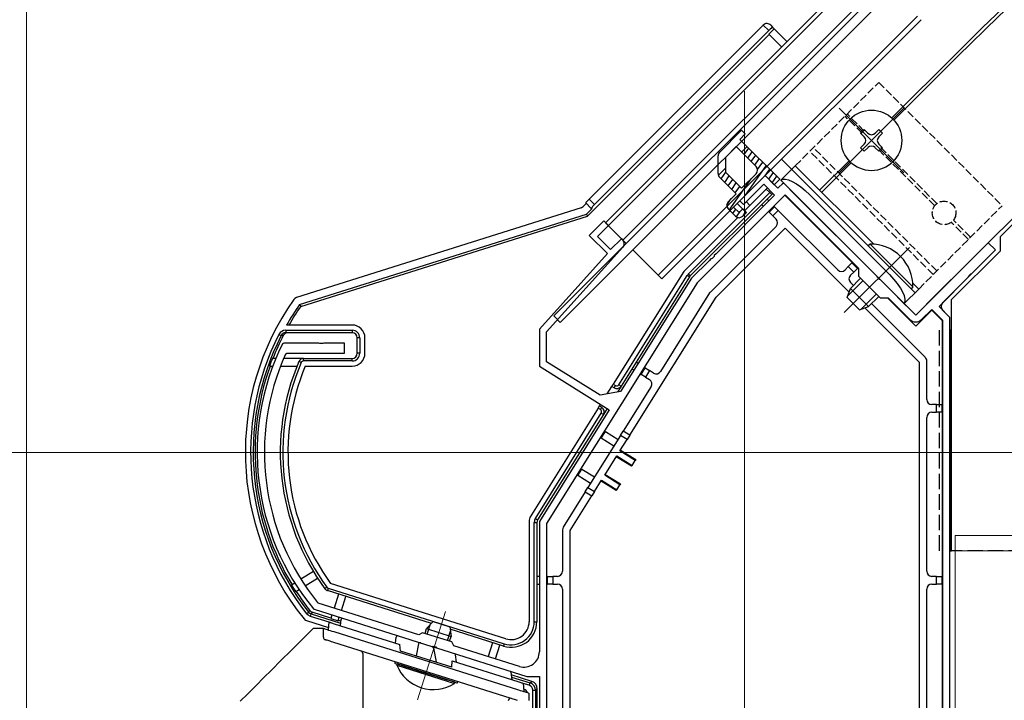
# Model space of a CAD drawing. Extents: x 0 to 1980, y 0 to 3206.
# Drawn here: x 857 to 1049, y 2178 to 2311 of the extents above; entities that cross this region are included whole.
import ezdxf

# ---------------------------------------------------------------- set-up
doc = ezdxf.new("R2010")
doc.units = 0
doc.linetypes.add('YHIDDEN_1', pattern=[4, 3, -1])
for name, color, linetype, lineweight in [('YKK_11', 7, 'CONTINUOUS', 30), ('YKK_12', 2, 'CONTINUOUS', 13), ('YKK_13', 4, 'CONTINUOUS', 30), ('YKK_D', 6, 'CONTINUOUS', 13)]:
    doc.layers.add(name, color=color, linetype=linetype, lineweight=lineweight)

msp = doc.modelspace()

# ---------------------------------------------------------------- linework, layer by layer
at = {"layer": 'YKK_11', "linetype": 'ByBlock', "lineweight": -2, "ltscale": 0.5}
for p, q in [((1002.73, 2280.76), (997.78, 2275.81)), ((1005.2, 2278.28), (1002.73, 2280.76)), ((998.48, 2275.1), (1002.44, 2279.06)), ((1002.44, 2279.06), (1004.56, 2276.94)), ((1006.26, 2279.35), (1005.2, 2278.28)), ((1008.78, 2276.82), (1006.26, 2279.35)), ((1006.61, 2277.01), (989.46, 2259.85)), ((1004.56, 2276.94), (993.14, 2265.52)), ((1020.97, 2262.66), (1006.61, 2277.01)), ((1024.53, 2261.07), (1008.78, 2276.82)), ((997.78, 2275.81), (998.48, 2275.1)), ((971.26, 2271.92), (968.43, 2269.09)), ((970.06, 2268.88), (972.18, 2271)), ((972.18, 2271), (971.26, 2271.92)), ((968.43, 2269.09), (971.97, 2265.55)), ((972.6, 2266.33), (970.06, 2268.88)), ((974.72, 2268.46), (972.6, 2266.33)), ((974.97, 2268.21), (974.72, 2268.46)), ((960.12, 2250.29), (975.01, 2266.83)), ((1046.21, 2267.68), (1032.07, 2253.54)), ((1043, 2261.64), (1047.63, 2266.26)), ((1047.63, 2266.26), (1046.21, 2267.68)), ((971.97, 2265.55), (958.72, 2250.83)), ((992.15, 2264.53), (991.86, 2264.23)), ((992.36, 2264.57), (992.15, 2264.53)), ((992.75, 2264.96), (992.36, 2264.57)), ((992.8, 2265.17), (992.75, 2264.96)), ((993.14, 2265.52), (992.8, 2265.17)), ((991.86, 2264.23), (988.35, 2260.73)), ((1020.97, 2261.1), (1020.97, 2262.66)), ((988.35, 2260.73), (974.55, 2238.64)), ((1025.21, 2256.86), (1020.97, 2261.1)), ((1024.58, 2260.86), (1024.53, 2261.07)), ((1024.97, 2260.47), (1024.58, 2260.86)), ((1036.6, 2255.23), (1042.35, 2260.99)), ((1042.35, 2260.99), (1042.4, 2261.2)), ((1042.4, 2261.2), (1042.79, 2261.59)), ((1042.79, 2261.59), (1043, 2261.64)), ((989.46, 2259.85), (960.12, 2212.9)), ((1025.18, 2260.42), (1024.97, 2260.47)), ((1032.07, 2253.54), (1025.18, 2260.42)), ((1026.77, 2256.86), (1025.21, 2256.86)), ((1030.94, 2252.69), (1026.77, 2256.86)), ((1038.72, 2253.11), (1036.6, 2255.23)), ((1035.18, 2254.67), (1033.2, 2252.69)), ((1037.32, 2252.53), (1035.18, 2254.67)), ((1038.72, 2153.11), (1038.72, 2253.11)), ((1037.32, 2160.51), (1037.32, 2252.53)), ((1037.32, 2160.51), (1037.32, 2252.53)), ((958.72, 2250.83), (958.72, 2243.57)), ((960.12, 2244.47), (960.12, 2250.29)), ((908.9, 2248.11), (908.63, 2247.94)), ((915.76, 2248.11), (908.9, 2248.11)), ((915.94, 2247.99), (915.76, 2248.11)), ((916.49, 2247.99), (915.94, 2247.99)), ((916.68, 2248.11), (916.49, 2247.99)), ((920.72, 2248.11), (916.68, 2248.11)), ((920.72, 2246.11), (920.72, 2248.11)), ((909.24, 2245.93), (909.51, 2246.11)), ((909.51, 2246.11), (920.72, 2246.11)), ((958.72, 2243.57), (972.32, 2235.07)), ((970.57, 2237.93), (960.12, 2244.47)), ((974.55, 2238.64), (970.57, 2237.93)), ((972.32, 2235.07), (958.72, 2213.3)), ((958.72, 2213.3), (958.72, 2187.91)), ((960.12, 2212.9), (960.12, 2160.51)), ((915.62, 2197.4), (915.48, 2197.5)), ((935.21, 2191.23), (915.62, 2197.4)), ((914.66, 2196.29), (914.8, 2196.19)), ((914.8, 2196.19), (937.78, 2188.95)), ((935.96, 2191.62), (935.21, 2191.23)), ((941.68, 2189.82), (935.96, 2191.62)), ((942.07, 2189.06), (941.68, 2189.82)), ((937.78, 2188.95), (937.99, 2189.01)), ((937.99, 2189.01), (938.52, 2188.84)), ((938.52, 2188.84), (938.65, 2188.67)), ((938.65, 2188.67), (956.29, 2183.11)), ((954.82, 2185.04), (942.07, 2189.06)), ((956.29, 2183.11), (958.72, 2183.11)), ((958.72, 2183.11), (958.72, 2153.11))]:
    msp.add_line(p, q, dxfattribs=at)
for centre, radius, start, end in [((974.27, 2267.5), 1, 318, 45), ((1032.07, 2253.82), 1.6, 225, 315), ((951.69, 2226.79), 47.97, 153.8312, 219.4769), ((951.69, 2226.79), 46.57, 155.7236, 218.9666), ((955.72, 2187.91), 3, 252.5, 0)]:
    msp.add_arc(centre, radius, start, end, dxfattribs=at)
at = {"layer": 'YKK_12', "ltscale": 2}
for p, q in [((971.61, 2271.57), (1022.17, 2322.12)), ((972.18, 2271), (1022.74, 2321.56)), ((998.7, 2276.73), (1033.13, 2311.16)), ((1005.91, 2283.94), (1007.89, 2281.96)), ((1034.19, 2255.66), (1061.42, 2282.88)), ((982.57, 2260.61), (997.78, 2275.81)), ((971.61, 2271.57), (975.64, 2267.54)), ((976.92, 2266.26), (982.57, 2260.61))]:
    msp.add_line(p, q, dxfattribs=at)
at = {"layer": 'YKK_12'}
for p, q in [((1025.57, 2318.73), (975.01, 2268.17)), ((1039.85, 2304.45), (1027.4, 2292)), ((1040.27, 2304.02), (1027.82, 2291.57)), ((998.72, 2297.22), (998.72, 1985.53)), ((1029.74, 2293.91), (1017.15, 2281.32)), ((1017.15, 2293.91), (1029.74, 2281.32)), ((1019.07, 2283.66), (1013.33, 2277.93)), ((1019.49, 2283.24), (1013.76, 2277.51)), ((1018.14, 2254.03), (1030.86, 2266.75)), ((838.87, 2226.79), (1131.27, 2226.79)), ((1039.72, 2210.6), (1563.22, 2210.6)), ((1039.72, 2210.6), (1039.72, 2153.6)), ((940.42, 2195.77), (934.97, 2178.5))]:
    msp.add_line(p, q, dxfattribs=at)
at = {"layer": 'YKK_12', "linetype": 'YHIDDEN_1'}
msp.add_line((1563.22, 2207.6), (1039.72, 2207.6), dxfattribs=at)
at = {"layer": 'YKK_12'}
for radius, start in [(570.5, 123.1523), (569.9, 123.1917)]:
    msp.add_arc((1443.25, 1901.04), radius, start, 135, dxfattribs=at)
at = {"layer": 'YKK_13'}
for p, q in [((1026.2, 2318.09), (961.5, 2253.39)), ((1027.47, 2316.82), (962.77, 2252.12)), ((1032.42, 2311.87), (981.87, 2261.31)), ((1002.36, 2310.12), (968.42, 2276.18)), ((969.48, 2275.12), (1003.42, 2309.06)), ((1003.42, 2309.06), (1002.36, 2310.12)), ((1003.43, 2308.34), (1004.49, 2309.4)), ((1003.82, 2310.07), (1004.17, 2309.72)), ((1004.17, 2309.72), (1004.49, 2309.4)), ((1004.49, 2309.4), (1006.97, 2306.92)), ((968.11, 2272.88), (1003.5, 2308.27)), ((1003.43, 2308.34), (1005.91, 2305.86)), ((1021.32, 2289.03), (1022.03, 2289.74)), ((1022.03, 2289.74), (1022.74, 2289.03)), ((1024.15, 2289.03), (1024.86, 2289.74)), ((1024.86, 2289.74), (1025.57, 2289.03)), ((1022.03, 2288.33), (1021.32, 2289.03)), ((1025.57, 2289.03), (1024.86, 2288.33)), ((1021.32, 2286.2), (1022.03, 2286.91)), ((1022.03, 2285.5), (1021.32, 2286.2)), ((1022.74, 2286.2), (1022.03, 2285.5)), ((1024.86, 2285.5), (1024.15, 2286.2)), ((1024.86, 2286.91), (1025.57, 2286.2)), ((1025.57, 2286.2), (1024.86, 2285.5)), ((1005.77, 2279.84), (1008.59, 2282.67)), ((1007.89, 2281.96), (1031.93, 2257.92)), ((1005.77, 2279.84), (1029.81, 2255.8)), ((1002.94, 2278.14), (998.7, 2273.9)), ((1003.15, 2278.36), (1002.94, 2278.14)), ((1003.65, 2277.44), (1002.94, 2278.14)), ((1006.05, 2279.13), (1006.26, 2279.35)), ((1006.26, 2279.35), (1027.47, 2258.13)), ((968.42, 2276.18), (969.48, 2275.12)), ((987.74, 2261.54), (1003.65, 2277.44)), ((1004, 2277.08), (988.1, 2261.18)), ((1003.43, 2275.81), (1003.08, 2276.16)), ((1003.65, 2277.44), (1004, 2277.08)), ((1004, 2277.08), (1004.21, 2277.29)), ((1006.6, 2276.89), (1019.7, 2263.79)), ((1011.42, 2277.01), (1026.98, 2261.46)), ((966.86, 2274.48), (911.35, 2256.97)), ((967.86, 2275.32), (967.26, 2274.72)), ((968.81, 2274.37), (967.75, 2275.43)), ((967.89, 2273.23), (968.92, 2274.26)), ((968.81, 2274.37), (968.92, 2274.26)), ((997.28, 2275.31), (998.7, 2273.9)), ((999.76, 2274.96), (999.05, 2275.67)), ((1002.02, 2275.1), (1002.37, 2274.75)), ((1003.5, 2273.62), (1004.56, 2274.68)), ((1005.27, 2273.97), (1004.21, 2272.91)), ((1004.56, 2274.68), (1004.42, 2274.82)), ((1004.56, 2274.68), (1005.27, 2273.97)), ((1016.87, 2262.37), (1005.27, 2273.97)), ((911.96, 2255.59), (967.89, 2273.23)), ((912.21, 2255.26), (968.11, 2272.88)), ((967.89, 2273.23), (968.11, 2272.88)), ((997.38, 2272.58), (986.84, 2262.04)), ((1003.36, 2273.76), (1003.5, 2273.62)), ((1004.21, 2272.91), (1003.5, 2273.62)), ((1004.21, 2272.91), (1004.85, 2272.27)), ((1004.85, 2270.86), (992.04, 2258.05)), ((993.14, 2257.03), (1006.61, 2270.51)), ((1006.61, 2270.51), (1019.08, 2258.04)), ((1023.17, 2267.4), (1022.81, 2267.04)), ((1023.17, 2267.4), (1031.51, 2259.06)), ((1037.3, 2255.94), (1047.63, 2266.26)), ((1045.15, 2266.62), (1043.38, 2264.85)), ((1046.21, 2267.68), (1047.63, 2266.26)), ((1018.92, 2263.01), (1018.28, 2262.37)), ((1018.92, 2263.01), (1019.63, 2263.72)), ((1019.98, 2261.95), (1018.92, 2263.01)), ((1019.7, 2263.79), (1019.63, 2263.72)), ((1019.63, 2263.72), (1020.69, 2262.66)), ((1020.69, 2262.66), (1019.98, 2261.95)), ((1020.69, 2262.66), (1020.76, 2262.73)), ((1020.76, 2262.73), (1020.97, 2262.52)), ((1042.32, 2263.79), (1032.07, 2253.54)), ((986.84, 2262.04), (973.11, 2240.07)), ((974.22, 2239.97), (987.53, 2261.27)), ((987.96, 2261), (974.65, 2239.7)), ((987.96, 2261), (987.53, 2261.27)), ((988.1, 2261.18), (987.74, 2261.54)), ((1019.34, 2261.31), (1019.98, 2261.95)), ((1021.32, 2260.75), (1019.34, 2258.77)), ((1018.71, 2257), (1019.34, 2258.77)), ((1021.79, 2260.29), (1018.82, 2257.32)), ((1019.91, 2259.33), (1019.34, 2259.9)), ((1019.34, 2258.77), (1022.88, 2255.23)), ((1029.81, 2255.8), (1032.64, 2258.63)), ((1031.51, 2259.06), (1031.15, 2258.7)), ((911.05, 2256.82), (910.83, 2256.59)), ((911.35, 2256.97), (911.05, 2256.82)), ((976.34, 2230.15), (993.14, 2257.03)), ((991.9, 2257.87), (982.33, 2242.56)), ((1018.71, 2257), (1021.11, 2254.6)), ((1024.4, 2257.68), (1021.43, 2254.71)), ((1024.86, 2257.21), (1022.88, 2255.23)), ((1026.63, 2256.86), (1032.07, 2251.41)), ((1028.54, 2257.07), (1032.07, 2253.54)), ((911.96, 2255.59), (912.21, 2255.26)), ((1021.11, 2254.6), (1022.88, 2255.23)), ((1022.15, 2254.97), (1032.72, 2244.4)), ((1033.92, 2245.32), (1023.44, 2255.8)), ((961.5, 2253.39), (962.77, 2252.12)), ((1032.07, 2251.41), (1035.18, 2254.53)), ((1035.18, 2254.53), (1037.22, 2252.49)), ((1038.72, 2253.11), (1037.3, 2254.53)), ((1038.72, 2153.11), (1038.72, 2253.11)), ((922.22, 2251.61), (909.45, 2251.61)), ((1037.22, 2252.49), (1037.22, 2236.11)), ((907.94, 2249.79), (908.39, 2249.56)), ((908.67, 2249.57), (908.39, 2249.56)), ((908.8, 2249.57), (908.67, 2249.57)), ((909.28, 2250.61), (909.28, 2250.11)), ((909.28, 2250.61), (922.22, 2250.61)), ((922.22, 2250.11), (909.28, 2250.11)), ((922.22, 2250.61), (922.22, 2250.11)), ((923.22, 2246.11), (923.22, 2249.11)), ((923.72, 2249.11), (923.22, 2249.11)), ((923.72, 2249.11), (923.72, 2246.11)), ((924.72, 2246.11), (924.72, 2249.11)), ((923.72, 2246.11), (923.22, 2246.11)), ((906.13, 2243.61), (906.76, 2243.61)), ((907.36, 2245.11), (906.69, 2245.11)), ((908.26, 2243.61), (911.48, 2243.61)), ((912.77, 2245.11), (908.87, 2245.11)), ((912.31, 2244.31), (911.85, 2244.5)), ((912.77, 2244.61), (912.77, 2245.11)), ((912.77, 2245.11), (922.22, 2245.11)), ((922.22, 2244.61), (912.77, 2244.61)), ((913.1, 2243.61), (922.22, 2243.61)), ((922.22, 2244.61), (922.22, 2245.11)), ((977.97, 2244.11), (977.56, 2244.37)), ((978.55, 2241.98), (979.34, 2243.25)), ((979.34, 2243.25), (979.16, 2243.37)), ((979.34, 2243.25), (980.19, 2242.72)), ((1032.72, 2244.4), (1032.72, 2162.21)), ((1034.22, 2237.11), (1034.22, 2244.61)), ((976.76, 2243.09), (977.17, 2242.84)), ((978.36, 2242.1), (978.55, 2241.98)), ((979.39, 2241.45), (978.55, 2241.98)), ((980.19, 2242.72), (979.39, 2241.45)), ((979.39, 2241.45), (980.16, 2240.97)), ((980.95, 2242.25), (980.19, 2242.72)), ((971.92, 2238.17), (972.84, 2239.65)), ((972.84, 2239.65), (973.11, 2240.07)), ((973.27, 2239.38), (972.84, 2239.65)), ((973.11, 2240.07), (973.53, 2239.81)), ((973.27, 2239.38), (973.53, 2239.81)), ((974.65, 2239.7), (973.91, 2238.52)), ((974.65, 2239.7), (974.22, 2239.97)), ((980.48, 2239.6), (975.07, 2230.95)), ((970.19, 2235.41), (970.46, 2235.83)), ((970.46, 2235.83), (970.64, 2236.12)), ((970.46, 2235.83), (970.88, 2235.57)), ((970.62, 2235.14), (970.88, 2235.57)), ((1036.12, 2236.11), (1035.22, 2236.11)), ((1036.12, 2234.61), (1036.12, 2236.11)), ((1036.12, 2236.11), (1037.12, 2236.11)), ((1037.12, 2236.11), (1037.12, 2234.61)), ((1037.22, 2236.11), (1037.12, 2236.11)), ((970.19, 2235.41), (956.87, 2214.08)), ((957.95, 2213.92), (970.78, 2234.45)), ((971.2, 2234.19), (958.37, 2213.65)), ((970.62, 2235.14), (970.19, 2235.41)), ((970.78, 2234.45), (971.2, 2234.19)), ((971.91, 2235.33), (971.2, 2234.19)), ((1034.22, 2203.61), (1034.22, 2233.61)), ((1035.22, 2234.61), (1036.12, 2234.61)), ((1037.12, 2234.61), (1036.12, 2234.61)), ((1037.12, 2234.61), (1037.22, 2234.61)), ((1037.22, 2234.61), (1037.22, 2202.61)), ((974.54, 2230.1), (968.18, 2219.92)), ((970.78, 2229.56), (971.58, 2230.83)), ((971.58, 2230.83), (974.04, 2229.29)), ((974.54, 2230.1), (975.07, 2230.95)), ((975.81, 2229.3), (974.54, 2230.1)), ((976.34, 2230.15), (975.07, 2230.95)), ((976.34, 2230.15), (975.81, 2229.3)), ((973.24, 2228.02), (970.78, 2229.56)), ((974.42, 2227.08), (975.81, 2229.3)), ((971.45, 2222.33), (973.81, 2226.1)), ((976.68, 2224.09), (973.71, 2225.94)), ((973.81, 2226.1), (976.78, 2224.25)), ((977.39, 2225.22), (974.42, 2227.08)), ((974.52, 2227.24), (977.49, 2225.38)), ((976.68, 2224.09), (976.78, 2224.25)), ((976.78, 2224.25), (977.39, 2225.22)), ((977.49, 2225.38), (977.39, 2225.22)), ((966.22, 2222.26), (967.02, 2223.54)), ((968.68, 2220.73), (966.22, 2222.26)), ((967.02, 2223.54), (969.48, 2222)), ((974.42, 2220.47), (971.45, 2222.33)), ((971.55, 2222.49), (974.52, 2220.63)), ((969.45, 2219.13), (970.84, 2221.35)), ((973.71, 2219.34), (970.74, 2221.19)), ((970.84, 2221.35), (973.81, 2219.5)), ((973.81, 2219.5), (974.42, 2220.47)), ((974.52, 2220.63), (974.42, 2220.47)), ((967.65, 2219.07), (963.37, 2212.22)), ((964.72, 2211.55), (968.92, 2218.28)), ((967.65, 2219.07), (968.18, 2219.92)), ((967.65, 2219.07), (968.92, 2218.28)), ((968.18, 2219.92), (969.45, 2219.13)), ((969.45, 2219.13), (968.92, 2218.28)), ((973.71, 2219.34), (973.81, 2219.5)), ((956.72, 2213.55), (956.72, 2193.77)), ((957.72, 2193.77), (957.72, 2213.12)), ((957.72, 2213.12), (958.22, 2213.12)), ((957.95, 2213.92), (958.37, 2213.65)), ((958.22, 2213.12), (958.22, 2193.77)), ((963.22, 2211.69), (963.22, 2203.61)), ((964.72, 2162.21), (964.72, 2211.55)), ((914.67, 2203.55), (912.24, 2202.03)), ((911.06, 2201.29), (910.43, 2200.9)), ((913.06, 2200.77), (915.47, 2202.28)), ((952.17, 2190.43), (918.02, 2201.2)), ((958.72, 2202.61), (958.22, 2202.61)), ((958.22, 2201.11), (958.72, 2201.11)), ((960.32, 2202.61), (960.12, 2202.61)), ((960.12, 2201.11), (960.32, 2201.11)), ((960.32, 2201.11), (960.32, 2202.61)), ((960.32, 2202.61), (961.32, 2202.61)), ((961.32, 2201.11), (960.32, 2201.11)), ((961.32, 2202.61), (961.32, 2201.11)), ((962.22, 2202.61), (961.32, 2202.61)), ((961.32, 2201.11), (962.22, 2201.11)), ((1036.12, 2202.61), (1035.22, 2202.61)), ((1035.22, 2201.11), (1036.12, 2201.11)), ((1036.12, 2201.11), (1036.12, 2202.61)), ((1036.12, 2202.61), (1037.12, 2202.61)), ((1037.12, 2201.11), (1036.12, 2201.11)), ((1037.12, 2202.61), (1037.12, 2201.11)), ((1037.22, 2202.61), (1037.12, 2202.61)), ((1037.12, 2201.11), (1037.22, 2201.11)), ((1037.22, 2201.11), (1037.22, 2169.61)), ((911.23, 2199.63), (911.87, 2200.03)), ((917.31, 2200.48), (916.91, 2200.18)), ((917.57, 2200.3), (917.42, 2199.82)), ((937.67, 2193.43), (917.42, 2199.82)), ((917.57, 2200.3), (951.86, 2189.48)), ((919.57, 2199.14), (918.71, 2196.43)), ((963.22, 2200.11), (963.22, 2170.61)), ((1034.22, 2170.61), (1034.22, 2200.11)), ((920.15, 2195.98), (921, 2198.69)), ((913.35, 2195.31), (913.75, 2195.62)), ((913.68, 2195.01), (913.35, 2195.31)), ((913.75, 2195.62), (913.8, 2195.7)), ((913.75, 2195.62), (913.96, 2195.42)), ((913.8, 2195.7), (913.96, 2195.94)), ((913.96, 2195.94), (914.18, 2195.74)), ((913.96, 2195.42), (914.23, 2195.29)), ((914.08, 2194.81), (914.23, 2195.29)), ((914.18, 2195.74), (914.45, 2195.61)), ((914.33, 2195.44), (914.23, 2195.29)), ((914.23, 2195.29), (919.94, 2193.49)), ((914.45, 2195.61), (914.33, 2195.44)), ((918.09, 2194.46), (914.45, 2195.61)), ((912.85, 2194.3), (913.07, 2194.09)), ((913.07, 2194.09), (913.32, 2193.97)), ((913.32, 2193.97), (917.63, 2192.62)), ((914.08, 2194.81), (913.68, 2195.01)), ((917.72, 2193.67), (914.08, 2194.81)), ((918.29, 2195.09), (918.07, 2194.37)), ((918.07, 2194.37), (919.5, 2193.92)), ((919.5, 2193.92), (919.72, 2194.64)), ((920, 2193.86), (919.52, 2194.01)), ((957.72, 2193.77), (958.22, 2193.77)), ((951.71, 2189), (941.32, 2192.28)), ((949.61, 2189.67), (948.76, 2186.96)), ((951.86, 2189.48), (951.71, 2189)), ((950.19, 2186.5), (951.04, 2189.22)), ((957.26, 2182.11), (953.23, 2183.38)), ((953.29, 2182.97), (956.89, 2181.84)), ((956.74, 2181.36), (956.89, 2181.84)), ((956.89, 2181.84), (957.26, 2182.11)), ((956.74, 2181.36), (955.54, 2181.74)), ((955.64, 2180.63), (955.71, 2180.61)), ((957.44, 2180.41), (957.94, 2180.41)), ((957.44, 2151.11), (957.44, 2180.41)), ((958.31, 2180.68), (957.94, 2180.41)), ((957.94, 2180.41), (957.94, 2151.13)), ((958.31, 2169.61), (958.31, 2180.68))]:
    msp.add_line(p, q, dxfattribs=at)
at = {"layer": 'YKK_13', "linetype": 'YHIDDEN_1', "ltscale": 0.5}
for p, q in [((1008.59, 2282.67), (1024.86, 2298.93)), ((1024.86, 2298.93), (1048.9, 2274.89)), ((1021.62, 2289.02), (1018.28, 2292.36)), ((1022.04, 2289.44), (1018.71, 2292.78)), ((1035.46, 2261.46), (1011.42, 2285.5)), ((1036.17, 2262.16), (1012.13, 2286.2)), ((1035.76, 2274.88), (1024.84, 2285.79)), ((1036.19, 2275.3), (1025.27, 2286.22)), ((1032.64, 2258.63), (1048.9, 2274.89)), ((1042.75, 2268.74), (1039.41, 2272.08)), ((1042.32, 2268.31), (1038.99, 2271.65))]:
    msp.add_line(p, q, dxfattribs=at)
at = {"layer": 'YKK_13', "linetype": 'ByBlock', "lineweight": -2}
for p, q in [((1048.56, 2268.91), (1071.49, 2291.85)), ((993.83, 2285.29), (998.13, 2289.6)), ((998.13, 2289.6), (998.84, 2288.89)), ((998.84, 2288.89), (997.78, 2287.83)), ((997.78, 2287.83), (1005.55, 2280.05)), ((995.03, 2284.38), (997.07, 2286.42)), ((997.07, 2286.42), (1000.96, 2282.53)), ((999.19, 2286.42), (998.13, 2285.36)), ((993.53, 2281.17), (993.53, 2284.59)), ((995.03, 2281.38), (995.03, 2284.38)), ((993.6, 2280.82), (995.03, 2282.26)), ((997.07, 2277.22), (993.83, 2280.47)), ((998.13, 2278.28), (995.03, 2281.38)), ((1002.73, 2280.76), (996.57, 2274.61)), ((1000.96, 2281.11), (998.13, 2278.28)), ((1004.49, 2278.99), (1002.73, 2280.76)), ((1005.55, 2280.05), (1004.49, 2278.99)), ((995.51, 2275.67), (997.07, 2277.22)), ((996.93, 2272.84), (995.51, 2274.25)), ((996.57, 2274.61), (997.63, 2273.55)), ((997.63, 2273.55), (998.34, 2274.25)), ((998.34, 2274.25), (999.05, 2273.55)), ((999.05, 2273.55), (998.34, 2272.84)), ((1048.56, 2266.08), (1048.56, 2268.91)), ((1039.06, 2256.58), (1048.56, 2266.08)), ((1039.06, 2207.61), (1039.06, 2256.58)), ((1038.72, 2250.61), (1038.72, 2207.61)), ((1039.06, 2250.61), (1038.72, 2250.61)), ((1038.72, 2207.61), (1039.06, 2207.61)), ((1039.72, 2207.61), (1039.06, 2207.61))]:
    msp.add_line(p, q, dxfattribs=at)
at = {"layer": 'YKK_13', "linetype": 'Continuous', "lineweight": -2}
for p, q in [((998.63, 2284.85), (999.51, 2286.1)), ((999.32, 2284.17), (1000.19, 2285.41)), ((1000, 2283.48), (1000.88, 2284.73)), ((1000.69, 2282.8), (1001.56, 2284.05)), ((998.91, 2276.95), (1002.93, 2282.68)), ((1001.24, 2281.94), (1002.24, 2283.36)), ((1002.65, 2280.63), (1003.61, 2282)), ((994.16, 2280.13), (995.05, 2281.4)), ((994.85, 2279.44), (995.72, 2280.69)), ((995.53, 2278.76), (996.41, 2280.01)), ((995.72, 2274.05), (999.99, 2280.14)), ((1003.42, 2280.06), (1004.29, 2281.31)), ((1004.11, 2279.38), (1004.98, 2280.63)), ((996.22, 2278.08), (997.09, 2279.32)), ((996.9, 2277.39), (997.77, 2278.64)), ((995.22, 2274.99), (996.11, 2276.27)), ((996.4, 2273.36), (996.99, 2274.19)), ((997.1, 2272.7), (997.84, 2273.75)), ((998.41, 2272.91), (998.91, 2273.63))]:
    msp.add_line(p, q, dxfattribs=at)
at = {"layer": 'YKK_13', "ltscale": 0.5}
for p, q in [((1008.59, 2282.67), (1023.88, 2267.38)), ((1031.49, 2259.77), (1032.64, 2258.63))]:
    msp.add_line(p, q, dxfattribs=at)
at = {"layer": 'YKK_13', "linetype": 'YHIDDEN_1', "lineweight": -2}
for p, q in [((1036.72, 2207.61), (1036.72, 2250.61)), ((1073.12, 2207.61), (1039.72, 2207.61))]:
    msp.add_line(p, q, dxfattribs=at)
at = {"layer": 'YKK_13', "linetype": 'Continuous'}
for p, q in [((917.59, 2192.16), (917.72, 2193.69)), ((917.72, 2193.69), (917.74, 2193.68)), ((917.74, 2193.68), (917.78, 2193.67)), ((917.78, 2193.67), (917.86, 2193.65)), ((917.86, 2193.65), (917.96, 2193.62)), ((917.96, 2193.62), (918.08, 2193.58)), ((918.08, 2193.58), (918.22, 2193.53)), ((918.22, 2193.53), (918.38, 2193.48)), ((918.38, 2193.48), (918.55, 2193.43)), ((918.55, 2193.43), (918.72, 2193.38)), ((918.72, 2193.38), (931.52, 2189.34)), ((920.05, 2194.17), (919.87, 2193.01)), ((914.63, 2192.46), (912.41, 2190.24)), ((916.63, 2192.46), (914.63, 2192.46)), ((916.63, 2190.73), (916.63, 2192.46)), ((916.63, 2192.46), (916.66, 2192.45)), ((916.66, 2192.45), (916.75, 2192.42)), ((916.75, 2192.42), (916.9, 2192.38)), ((916.9, 2192.38), (917.1, 2192.31)), ((917.1, 2192.31), (917.35, 2192.23)), ((917.35, 2192.23), (917.63, 2192.14)), ((917.63, 2192.14), (917.95, 2192.04)), ((917.95, 2192.04), (918.29, 2191.94)), ((918.29, 2191.94), (918.63, 2191.83)), ((918.63, 2191.83), (954.63, 2180.48)), ((936.85, 2191.33), (937.43, 2193.16)), ((940.79, 2190.09), (941.37, 2191.92)), ((912.41, 2190.24), (910.31, 2188.14)), ((917.01, 2190.25), (916.98, 2190.25)), ((917.07, 2190.22), (917.01, 2190.25)), ((917.18, 2190.19), (917.07, 2190.22)), ((917.33, 2190.14), (917.18, 2190.19)), ((917.52, 2190.08), (917.33, 2190.14)), ((917.73, 2190.02), (917.52, 2190.08)), ((917.97, 2189.94), (917.73, 2190.02)), ((918.22, 2189.86), (917.97, 2189.94)), ((918.48, 2189.78), (918.22, 2189.86)), ((954.48, 2178.43), (918.48, 2189.78)), ((930.65, 2189.61), (930.82, 2190.78)), ((910.31, 2188.14), (908.35, 2186.18)), ((931.63, 2188.04), (931.52, 2189.34)), ((941.63, 2184.89), (931.63, 2188.04)), ((935.14, 2189.43), (934.69, 2187.08)), ((937.76, 2188.94), (937.8, 2188.93)), ((937.8, 2188.93), (938.64, 2188.67)), ((938.06, 2188.66), (938.57, 2185.86)), ((908.35, 2186.18), (906.56, 2184.39)), ((924.29, 2187.54), (924.29, 2172.9)), ((930.53, 2185.98), (930.53, 2185.67)), ((930.53, 2185.67), (930.63, 2185.64)), ((930.63, 2185.64), (930.9, 2185.55)), ((941.63, 2184.89), (941.74, 2186.12)), ((941.74, 2186.12), (954.54, 2182.08)), ((942.59, 2185.85), (942.38, 2187.3)), ((906.56, 2184.39), (904.96, 2182.79)), ((930.9, 2185.55), (931.35, 2185.41)), ((931.35, 2185.41), (931.96, 2185.22)), ((931.96, 2185.22), (932.71, 2184.98)), ((932.71, 2184.98), (933.58, 2184.7)), ((933.58, 2184.7), (934.55, 2184.4)), ((934.55, 2184.4), (935.57, 2184.08)), ((935.57, 2184.08), (936.63, 2183.74)), ((936.63, 2183.74), (937.69, 2183.41)), ((953.14, 2183.92), (953.37, 2182.45)), ((904.96, 2182.79), (903.57, 2181.4)), ((937.69, 2183.41), (938.72, 2183.08)), ((938.72, 2183.08), (939.68, 2182.78)), ((939.68, 2182.78), (940.55, 2182.51)), ((940.55, 2182.51), (941.31, 2182.27)), ((941.31, 2182.27), (941.92, 2182.08)), ((941.92, 2182.08), (942.37, 2181.93)), ((942.37, 2181.93), (942.64, 2181.85)), ((942.64, 2181.85), (942.73, 2181.82)), ((942.73, 2181.82), (942.73, 2182.13)), ((954.54, 2182.08), (954.74, 2182.02)), ((954.74, 2182.02), (954.93, 2181.96)), ((954.93, 2181.96), (955.1, 2181.9)), ((955.1, 2181.9), (955.25, 2181.86)), ((955.25, 2181.86), (955.37, 2181.82)), ((955.37, 2181.82), (955.46, 2181.79)), ((902.41, 2180.23), (901.49, 2179.31)), ((903.57, 2181.4), (902.41, 2180.23)), ((954.63, 2180.48), (954.98, 2180.37)), ((954.98, 2180.37), (955.32, 2180.26)), ((955.32, 2180.26), (955.63, 2180.16)), ((955.46, 2181.79), (955.52, 2181.77)), ((955.52, 2181.77), (955.54, 2181.77)), ((955.54, 2181.77), (955.68, 2180.15)), ((955.63, 2180.16), (955.92, 2180.07)), ((955.92, 2180.07), (956.17, 2180)), ((956.17, 2180), (956.37, 2179.93)), ((956.37, 2179.93), (956.51, 2179.89)), ((956.51, 2179.89), (956.6, 2179.86)), ((900.82, 2178.65), (900.42, 2178.24)), ((901.49, 2179.31), (900.82, 2178.65)), ((956.6, 2179.86), (956.63, 2179.85)), ((956.63, 2179.85), (956.63, 2178.43))]:
    msp.add_line(p, q, dxfattribs=at)
at = {"layer": 'YKK_13', "linetype": 'Continuous', "ltscale": 0.5}
for p, q in [((936.74, 2192.41), (938.01, 2193.79)), ((938.01, 2193.79), (941.25, 2192.77)), ((936.43, 2191.46), (936.74, 2192.41)), ((936.74, 2192.41), (941.5, 2190.91)), ((941.25, 2192.77), (941.5, 2190.91)), ((941.2, 2189.96), (941.5, 2190.91)), ((930.92, 2185.28), (931, 2185.52)), ((930.92, 2185.28), (942.18, 2181.73)), ((942.25, 2181.97), (931, 2185.52)), ((942.18, 2181.73), (942.25, 2181.97))]:
    msp.add_line(p, q, dxfattribs=at)
at = {"layer": 'YKK_13'}
msp.add_circle((1023.44, 2287.62), 5.9, dxfattribs=at)
at = {"layer": 'YKK_13', "linetype": 'YHIDDEN_1', "ltscale": 0.5}
msp.add_circle((1037.59, 2273.48), 2.3, dxfattribs=at)
at = {"layer": 'YKK_13'}
for centre, radius, start, end in [((1021.32, 2287.62), 1, 315, 45), ((1023.44, 2289.74), 1, 225, 315), ((1025.57, 2287.62), 1, 135, 225), ((1023.44, 2285.5), 1, 45, 135), ((1004.14, 2271.57), 1, 315, 45), ((1023.28, 2259.17), 8.23, 359.2189, 90.7811), ((988.81, 2260.47), 1.5, 135, 148), ((988.81, 2260.47), 1, 135, 148), ((1017.58, 2263.08), 1, 225, 315), ((1020.05, 2260.61), 1, 135, 225), ((992.74, 2257.34), 1, 135, 148), ((953.28, 2226.79), 51.87, 144.924, 218.7819), ((953.28, 2226.79), 50.37, 145.1169, 150.4729), ((953.28, 2226.79), 49.97, 145.2719, 150.2143), ((1038.01, 2255.23), 1, 135, 225), ((922.22, 2249.11), 2.5, 0, 90), ((953.28, 2226.79), 50.84, 153.1006, 218.2477), ((953.28, 2226.79), 50.34, 153.1006, 218.2477), ((953.28, 2226.79), 49.97, 152.8815, 158.4888), ((909.28, 2249.11), 1.5, 89.971, 153.0642), ((909.28, 2249.11), 1.01, 89.9426, 152.9731), ((909.69, 2249.11), 1, 89.9652, 152.8512), ((922.22, 2249.11), 1.5, 0, 90), ((922.22, 2249.11), 1, 0, 90), ((922.22, 2246.11), 1.5, 270, 0), ((922.22, 2246.11), 2.5, 270, 0), ((922.22, 2246.11), 1, 270, 0), ((1033.22, 2244.61), 1, 0, 45), ((953.28, 2226.79), 49.97, 160.3262, 211.14), ((953.28, 2226.79), 50.06, 158.5302, 160.3637), ((953.28, 2226.79), 45.06, 156.8491, 216.1865), ((953.28, 2226.79), 44.56, 156.8491, 216.1865), ((953.28, 2226.79), 43.56, 157.2824, 215.9714), ((912.77, 2244.11), 1, 90, 156.8491), ((912.77, 2244.11), 0.5, 90, 156.8491), ((981.48, 2243.09), 1, 238, 328), ((973.8, 2240.23), 1, 238, 328), ((973.8, 2240.23), 0.5, 238, 328), ((979.63, 2240.13), 1, 328, 58), ((970.35, 2234.72), 1, 328, 58), ((1035.22, 2237.11), 1, 180, 270), ((970.35, 2234.72), 0.5, 328, 58), ((1035.22, 2233.61), 1, 90, 180), ((957.72, 2213.55), 1, 148, 180), ((959.22, 2213.12), 1.5, 148, 180), ((959.22, 2213.12), 1, 148, 180), ((964.22, 2211.69), 1, 148, 180), ((962.22, 2203.61), 1, 270, 0), ((1035.22, 2203.61), 1, 180, 270), ((962.22, 2200.11), 1, 0, 90), ((1035.22, 2200.11), 1, 90, 180), ((953.28, 2226.79), 50.06, 211.1416, 212.8584), ((953.28, 2226.79), 49.97, 212.86, 218.1149), ((917.72, 2200.77), 1, 216.1865, 252.5), ((917.72, 2200.77), 0.5, 216.1865, 252.5), ((953.22, 2193.77), 5, 252.5, 0), ((953.22, 2193.77), 4.5, 252.5, 0), ((953.22, 2193.77), 3.5, 252.5, 0), ((956.44, 2180.41), 1.5, 0.0468, 72.4532), ((956.44, 2180.41), 0.998, 359.9848, 72.5154)]:
    msp.add_arc(centre, radius, start, end, dxfattribs=at)
at = {"layer": 'YKK_13', "linetype": 'ByBlock', "lineweight": -2}
for centre, start, end in [((994.53, 2284.59), 135, 180), ((1000.25, 2281.82), 315, 45), ((994.53, 2281.17), 180, 225), ((996.22, 2274.96), 135, 225), ((997.63, 2273.55), 225, 315)]:
    msp.add_arc(centre, 1, start, end, dxfattribs=at)
at = {"layer": 'YKK_13', "linetype": 'Continuous'}
for centre, radius, start, end in [((920.35, 2194.12), 0.3, 72.5, 171), ((917.13, 2190.73), 0.5, 180, 252.5), ((923.69, 2187.51), 0.604, 3.7892, 75.4075), ((952.84, 2183.87), 0.3, 9, 72.5), ((953.13, 2178.33), 0.5, 72.5, 180)]:
    msp.add_arc(centre, radius, start, end, dxfattribs=at)
at = {"layer": 'YKK_13', "linetype": 'Continuous', "ltscale": 0.5}
msp.add_arc((938.04, 2188.23), 7.7, 202.4831, 302.5169, dxfattribs=at)
at = {"layer": 'YKK_13'}
for centre, major_axis, ratio, start_param, end_param in [((1003.11, 2309.37), (0.752, -0.752), 0.940706, 1.570796, 3.141593), ((1003.46, 2309.01), (0.707, 0.707), 0.061163, 0, 1.570796), ((968.46, 2276.13), (0.707, 0.707), 0.061163, 1.570796, 3.141593), ((966.56, 2275.43), (0.52, -0.857), 0.998023, 6.043659, 6.522712), ((969.52, 2275.07), (0.707, 0.707), 0.061163, 1.570796, 3.141593), ((1025.57, 2260.04), (-4.24, 4.24), 0.333333, 3.141593, 4.712389), ((956.81, 2180.68), (1.21, 0.89), 0.997136, 5.65187, 6.9145), ((955.41, 2179.65), (0.809, 0.593), 0.997136, 5.941491, 6.9145)]:
    msp.add_ellipse(centre, major_axis=major_axis, ratio=ratio, start_param=start_param, end_param=end_param, dxfattribs=at)
at = {"layer": 'YKK_13', "extrusion": (0, 0, -1)}
msp.add_ellipse((1010.01, 2275.6), major_axis=(4.24, -4.24), ratio=0.333333, start_param=3.141593, end_param=4.712389, dxfattribs=at)
at = {"layer": 'YKK_13', "linetype": 'Continuous'}
for centre, major_axis, ratio, start_param, end_param in [((931.09, 2190.73), (0.09, 0.286), 0.897608, 0, 1.678471), ((931.97, 2190.45), (1.15, -0.33), 0.249453, 3.160196, 3.177273), ((935.49, 2189.35), (-0.342, 0.108), 0.835557, 4.712389, 6.381495), ((937.71, 2188.65), (-0.342, 0.108), 0.835557, 3.558476, 4.712389), ((942.11, 2187.26), (0.09, 0.286), 0.897608, 5.153468, 6.283185), ((943.37, 2186.86), (0.982, -0.483), 0.231503, 3.283288, 3.298892)]:
    msp.add_ellipse(centre, major_axis=major_axis, ratio=ratio, start_param=start_param, end_param=end_param, dxfattribs=at)
at = {"layer": 'YKK_D'}
msp.add_line((858.73, 2153.1), (858.73, 2441.34), dxfattribs=at)

doc.saveas('drawing.dxf')
